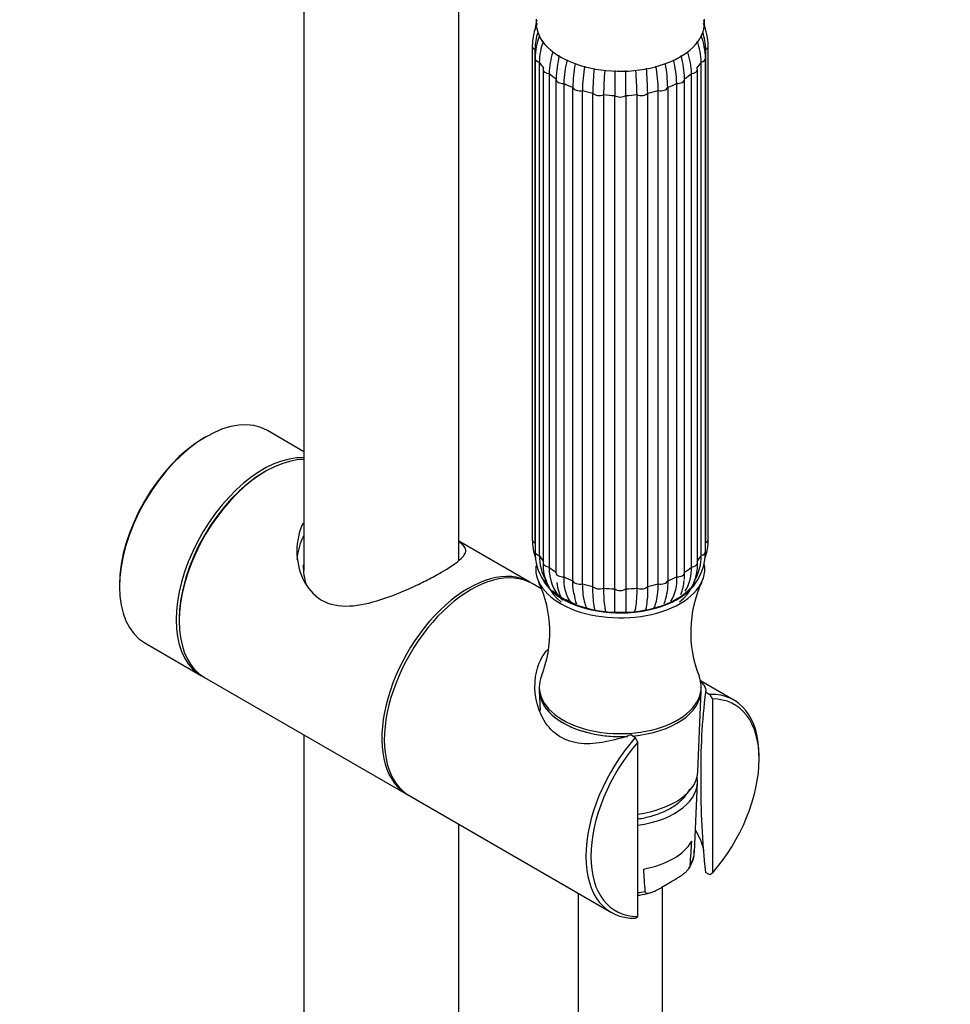
# Paper-space layout 'Layout1' of a CAD drawing. Units: millimetres. Extents: x 0 to 891, y 0 to 2328.
# Drawn here: x 132 to 264, y 521 to 660 of the extents above; entities that cross this region are included whole.
import ezdxf
from ezdxf import colors
from ezdxf.entities.mleader import LeaderData, LeaderLine
from ezdxf.math import Vec2, Vec3

# ---------------------------------------------------------------- set-up
doc = ezdxf.new("R2010")
doc.units = ezdxf.units.MM
doc.layers.add('DV6_Défaut', color=7, linetype='Continuous')
doc.layers.add('Défaut', color=7, linetype='Continuous')

# ---------------------------------------------------------------- blocks, each defined once
blk = doc.blocks.new('_DOT')
at = {"color": 0}
blk.add_line((0, 0), (-1, 0), dxfattribs=at)
at = {"color": 0, "const_width": 0.333}
blk.add_lwpolyline([(-0.1665, 0, 1), (0.1665, 0, 1)], format="xyb", close=True, dxfattribs=at)
blk = doc.blocks.new('SE5')
at = {"layer": 'DV6_Défaut', "color": 7, "linetype": 'Continuous'}
for p, q in [((172.56, 800.88), (172.56, 582.16)), ((194.56, 583.59), (194.56, 692.35)), ((205, 656.59), (205, 586.55)), ((205.38, 656.13), (205.38, 586.1)), ((229.63, 586.1), (229.63, 656.13)), ((230, 586.55), (230, 656.59)), ((205.39, 654.87), (205.39, 584.83)), ((205.99, 654.34), (205.99, 584.3)), ((229.01, 584.3), (229.01, 654.34)), ((229.61, 584.83), (229.61, 654.87)), ((206.54, 653.27), (206.54, 583.23)), ((228.46, 583.23), (228.46, 653.27)), ((207.39, 652.69), (207.39, 582.66)), ((208.37, 651.89), (208.37, 581.85)), ((226.63, 581.85), (226.63, 651.89)), ((227.61, 582.66), (227.61, 652.69)), ((209.48, 651.32), (209.48, 581.28)), ((210.76, 580.71), (210.76, 650.75)), ((212.11, 650.3), (212.11, 580.26)), ((222.89, 580.26), (222.89, 650.3)), ((224.24, 650.75), (224.24, 580.71)), ((225.52, 581.28), (225.52, 651.32)), ((213.61, 579.9), (213.61, 649.94)), ((215.12, 649.71), (215.12, 579.67)), ((216.72, 579.55), (216.72, 649.59)), ((218.28, 649.59), (218.28, 579.55)), ((219.89, 579.67), (219.89, 649.71)), ((221.39, 649.94), (221.39, 579.9)), ((158.67, 601.15), (158.46, 601.03)), ((172.56, 599.02), (167.37, 602.02)), ((167.16, 596.25), (166.94, 596.13)), ((204.63, 580.5), (194.56, 586.32)), ((146.37, 580.09), (146.37, 579.84)), ((206.38, 579.49), (204.99, 580.3)), ((154.85, 575.19), (154.85, 574.94)), ((149.97, 571.88), (158.03, 567.22)), ((158.46, 566.98), (187.23, 550.36)), ((233.63, 563.76), (228.91, 566.49)), ((206, 565.64), (206, 565.23)), ((206, 565.07), (206.12, 562.3)), ((228.54, 553.65), (229, 565.07)), ((229, 565.23), (229, 565.64)), ((229.59, 564.94), (230.23, 564.57)), ((230.23, 564.57), (230.58, 563.92)), ((230.58, 563.92), (230.58, 539.19)), ((172.56, 558.84), (172.56, 339.8)), ((219.62, 558.45), (218.98, 558.82)), ((219.98, 557.79), (219.62, 558.45)), ((219.98, 533.06), (219.98, 557.79)), ((237.23, 555.39), (237.23, 555.8)), ((228.03, 542.19), (228.45, 552.01)), ((187.59, 550.16), (216.23, 533.62)), ((194.56, 339.8), (194.56, 546.13)), ((230.23, 538.94), (229.59, 539.31)), ((230.58, 539.19), (230.23, 538.94)), ((223.5, 402.08), (223.5, 537.26)), ((223.65, 537.34), (224.79, 538)), ((211.5, 536.35), (211.5, 402.08)), ((219.62, 532.81), (219.98, 533.06))]:
    blk.add_line(p, q, dxfattribs=at)
for centre, radius, start, end in [((213.52, 656.45), 8.52, 156.7354, 179.0928), ((212.87, 658.35), 7.48, 165.1245, 173.9402), ((221.49, 656.46), 8.51, 0.8696, 23.291), ((222.13, 658.35), 7.48, 6.3851, 14.584), ((213.33, 656.01), 7.95, 161.3403, 179.0746), ((221.64, 655.99), 7.99, 1.034, 18.7391), ((215.34, 654.59), 9.95, 159.6699, 178.3921), ((215.48, 654.04), 9.49, 160.0485, 178.2197), ((219.52, 654.04), 9.49, 1.7806, 19.9528), ((219.7, 654.6), 9.92, 1.5434, 20.3352), ((219.07, 652.29), 11.69, 162.7543, 178.0343), ((215.93, 652.29), 11.69, 1.966, 17.2318), ((223.65, 651.49), 15.28, 165.7258, 178.2565), ((224.76, 650.85), 15.29, 165.581, 178.256), ((210.24, 650.85), 15.29, 1.7443, 14.4244), ((211.36, 651.49), 15.28, 1.7432, 14.2682), ((233.24, 650.25), 22.48, 170.2366, 178.7324), ((234.61, 649.8), 22.5, 169.8855, 178.7319), ((257.91, 649.43), 44.31, 174.796, 179.3406), ((259.53, 649.2), 44.41, 174.9292, 179.3401), ((175.47, 649.2), 44.41, 0.66, 5.0669), ((177.09, 649.43), 44.31, 0.6593, 5.2054), ((200.39, 649.8), 22.51, 1.2683, 10.1116), ((201.77, 650.25), 22.48, 1.2675, 9.7542), ((213.51, 586.68), 8.51, 180.8696, 198.6699), ((221.48, 586.68), 8.52, 341.6018, 359.0928), ((212.87, 584.78), 7.48, 179.647, 212.6646), ((212.88, 584.25), 6.88, 179.6194, 210.8318), ((222.13, 584.78), 7.48, 316.9417, 0.3523), ((222.13, 584.25), 6.88, 329.1443, 0.3806), ((213.28, 582.98), 6.75, 177.9048, 231.6347), ((221.73, 582.98), 6.74, 308.3217, 2.1389), ((213.5, 582.4), 6.11, 177.5909, 226.4501), ((220.92, 581.45), 5.72, 354.1207, 4.6541), ((221.51, 582.4), 6.11, 328.8283, 2.4094), ((190.83, 573.41), 16.67, 338.0557, 25.0351), ((213.99, 580.89), 5.5, 184.6457, 212.2369), ((215.19, 580.81), 5.72, 175.343, 211.7441), ((219.82, 580.81), 5.72, 328.1254, 4.6579), ((220.83, 581.03), 5.73, 336.702, 357.355), ((244.34, 573.4), 16.84, 155.0794, 201.6496), ((215.71, 579.24), 4.79, 184.8707, 202.0191), ((219.2, 579.31), 4.91, 338.0202, 355.3087), ((325.43, 553.57), 96.51, 173.2292, 180.6268), ((345.09, 551.76), 116.17, 179.6307, 186.1554), ((-801.91, 608.7), 1031.62, 356.19943, 356.38989), ((224.35, 542.15), 3.65, 321.4489, 5.1512), ((1036.79, 595.29), 817.9, 183.89271, 184.11505)]:
    blk.add_arc(centre, radius, start, end, dxfattribs=at)
for centre, major_axis, start_param, end_param in [((217.5, 659.94), (11.96, 0), 3.069488, 6.283185), ((217.5, 659.94), (11.96, 0), 0, 0.072105), ((206, 656.59), (1, 0), 3.141045, 4.037397), ((217.5, 656.59), (-12.15, 0), 0.0643, 0.12192), ((229, 656.59), (-1, 0), 2.245789, 3.141125), ((206.39, 654.87), (1, 0), 3.141774, 4.299196), ((217.5, 656.59), (-12.15, 0), 0.3261, 0.459298), ((217.5, 656.59), (12.15, 0), -0.459298, -0.3261), ((228.61, 654.87), (-1, 0), 1.983989, 3.142036), ((207.54, 653.27), (1, 0), 2.769387, 3.141593), ((207.54, 653.27), (1, 0), 3.141593, 4.560995), ((227.46, 653.27), (-1, 0), 1.72219, 3.141593), ((227.46, 653.27), (-1, 0), 3.141593, 3.513798), ((217.5, 656.59), (-12.15, 0), 0.587899, 0.721098), ((209.37, 651.89), (1, 0), 3.031187, 3.141593), ((209.37, 651.89), (1, 0), 3.141593, 4.822795), ((225.63, 651.89), (-1, 0), 1.46039, 3.141593), ((217.5, 656.59), (12.15, 0), -0.721098, -0.587899), ((225.63, 651.89), (-1, 0), 3.141593, 3.251999), ((217.5, 656.59), (-12.15, 0), 0.849699, 0.982897), ((211.75, 650.84), (-1, 0), 0.151394, 1.943002), ((217.5, 656.59), (-12.15, 0), 1.111498, 1.244697), ((217.5, 656.59), (12.15, 0), -1.244697, -1.111498), ((223.25, 650.84), (-1, 0), 1.198591, 2.990199), ((217.5, 656.59), (12.15, 0), -0.982897, -0.849699), ((214.52, 650.17), (-1, 0), 0.413193, 2.204801), ((217.5, 656.59), (-12.15, 0), 1.373297, 1.506496), ((217.5, 649.95), (-1, 0), 0.674992, 2.4666), ((217.5, 656.59), (12.15, 0), 4.776689, 4.909888), ((220.48, 650.17), (-1, 0), 0.936792, 2.7284), ((158.67, 586.95), (-8.7, -15.07), 3.141593, 6.283185), ((158.46, 587.07), (8.55, 14.81), 0.785398, 2.356194), ((166.73, 582.29), (8.7, 15.07), 0.291828, 3.165978), ((167.16, 582.05), (-8.7, -15.07), 3.472182, 6.283185), ((166.94, 582.17), (-8.55, -14.81), 3.926991, 5.497787), ((166.94, 582.17), (8.55, 14.81), 0.785398, 2.356194), ((206, 586.55), (1, 0), 3.141593, 4.037397), ((217.5, 586.55), (-12.15, 0), 0.0643, 0.083026), ((217.5, 586.55), (12.15, 0), -0.083026, -0.0643), ((229, 586.55), (-1, 0), 2.245789, 3.141593), ((206.39, 584.83), (1, 0), 3.141593, 4.299196), ((217.5, 586.55), (-12.15, 0), 0.3261, 0.459298), ((217.5, 586.55), (12.15, 0), -0.459298, -0.3261), ((228.61, 584.83), (-1, 0), 1.983989, 3.141593), ((217.5, 582.37), (-12, 0), 0, 3.23339), ((207.54, 583.23), (1, 0), 3.141593, 4.560995), ((227.46, 583.23), (-1, 0), 1.72219, 3.141593), ((195.93, 565.43), (8.7, 15.07), 0, 3.161913), ((196.29, 565.23), (8.7, 15.07), 0, 3.141593), ((217.5, 582.37), (-12, 0), 6.220134, 6.283185), ((217.5, 586.55), (-12.15, 0), 0.587899, 0.721098), ((209.37, 581.85), (1, 0), 3.141593, 4.822795), ((225.63, 581.85), (-1, 0), 1.46039, 3.141593), ((217.5, 586.55), (12.15, 0), -0.721098, -0.587899), ((195.93, 565.43), (8.7, 15.07), 6.262865, 6.283185), ((217.5, 582.78), (-11.5, 0), 0.305024, 2.718889), ((217.5, 582.78), (-11.36, 0), 0.294615, 0.384323), ((217.5, 586.55), (-12.15, 0), 0.849699, 0.982897), ((211.75, 580.8), (1, 0), 3.292986, 5.084594), ((217.5, 586.55), (-12.15, 0), 1.111498, 1.244697), ((217.5, 586.55), (12.15, 0), -1.244697, -1.111498), ((223.25, 580.8), (1, 0), 4.340184, 6.131792), ((217.5, 586.55), (12.15, 0), -0.982897, -0.849699), ((217.5, 582.78), (-11.5, 0), -3.564296, -3.468196), ((217.5, 582.78), (-11.36, 0), 0.557089, 2.652612), ((214.52, 580.13), (1, 0), 3.554786, 5.346394), ((217.5, 586.55), (-12.15, 0), 1.373297, 1.506496), ((217.5, 579.91), (1, 0), 3.816585, 5.608193), ((217.5, 586.55), (12.15, 0), 4.776689, 4.909888), ((220.48, 580.13), (1, 0), 4.078384, 5.869992), ((217.5, 582.5), (10.89, 0), 3.926991, 4.093388), ((217.5, 565.64), (-11.5, 0), 6.050468, 6.283185), ((217.5, 565.64), (-11.5, 0), 0, 3.370498), ((217.5, 565.23), (-11.5, 0), 0, 1.636318), ((217.5, 565.23), (-11.5, 0), 0, 1.660402), ((217.5, 565.23), (-11.5, 0), 1.723588, 3.141593), ((217.5, 565.23), (-11.5, 0), 1.723588, 3.141593), ((224.93, 548.69), (-8.7, -15.07), 2.356194, 3.481352), ((225.28, 548.49), (-8.45, -14.64), 1.245218, 3.467171), ((224.93, 548.69), (8.7, 15.07), 1.231037, 3.481352), ((225.28, 548.49), (8.45, 14.64), 1.245218, 3.467171), ((217.5, 553.8), (-11.04, 0), 1.79684, 3.118481), ((217.5, 552.16), (-10.95, 0), 1.798819, 3.237474), ((217.5, 545.63), (10.67, 0), 5.024655, 5.970919), ((217.5, 542.34), (-10.53, 0), 2.802838, 3.117207), ((217.5, 542.34), (10.53, 0), -1.333622, -1.232041)]:
    blk.add_ellipse(centre, major_axis=major_axis, ratio=0.57735, start_param=start_param, end_param=end_param, dxfattribs=at)
for points, knots in [([(216.72, 653.12), (216.72, 653.1), (216.72, 653.09), (216.72, 652.45), (216.72, 651.85), (216.72, 650.67), (216.72, 650.11), (216.72, 649.59)], [0, 0, 0, 0, 0.01294, 0.01294, 0.50647, 0.50647, 1, 1, 1, 1]), ([(218.28, 649.59), (218.28, 650.11), (218.28, 650.66), (218.28, 651.54), (218.28, 651.84), (218.28, 652.45), (218.28, 652.75), (218.28, 653.08), (218.28, 653.1), (218.28, 653.12)], [0, 0, 0, 0, 0.49277, 0.49277, 0.739155, 0.739155, 0.98554, 0.98554, 1, 1, 1, 1]), ([(172.45, 588.89), (172.44, 588.87), (172.44, 588.86), (171.84, 587.66), (171.56, 586.31), (171.56, 583.59), (171.85, 582.2), (173.01, 579.73), (173.91, 578.64), (176.21, 577.3), (177.59, 577.06), (180.48, 577.2), (181.97, 577.54), (185.02, 578.52), (186.53, 579.13), (188.75, 580.15), (189.45, 580.5), (190.81, 581.19), (191.45, 581.54), (193.18, 582.54), (194.09, 583.14), (195.28, 584.18), (195.56, 584.6), (195.56, 585.37), (195.27, 585.73), (194.69, 586.15)], [0, 0, 0, 0, 0.001346, 0.001346, 0.101215, 0.101215, 0.201084, 0.201084, 0.300953, 0.300953, 0.400823, 0.400823, 0.500692, 0.500692, 0.600561, 0.600561, 0.650496, 0.650496, 0.70043, 0.70043, 0.800299, 0.800299, 0.900169, 0.900169, 1, 1, 1, 1]), ([(171.61, 583.72), (171.71, 584.77), (171.96, 585.78), (172.44, 586.82), (172.5, 586.93), (172.56, 587.05)], [0, 0, 0, 0, 0.887635, 0.887635, 1, 1, 1, 1]), ([(172.46, 582.96), (172.46, 582.94), (172.46, 582.93), (172.46, 581.98), (172.6, 581.03), (172.88, 580.12)], [0, 0, 0, 0, 0.0136459, 0.0136459, 1, 1, 1, 1]), ([(210.91, 578.78), (210.89, 578.92), (210.87, 579.07), (210.79, 579.68), (210.76, 580.18), (210.76, 580.71)], [0, 0, 0, 0, 0.246025, 0.246025, 1, 1, 1, 1]), ([(212.11, 580.26), (212.11, 579.73), (212.14, 579.23), (212.26, 578.31), (212.34, 577.89), (212.52, 577.28), (212.6, 577.06), (212.69, 576.86)], [0, 0, 0, 0, 0.3819995, 0.3819995, 0.763999, 0.763999, 1, 1, 1, 1]), ([(222.31, 576.85), (222.4, 577.05), (222.48, 577.27), (222.66, 577.89), (222.74, 578.31), (222.86, 579.23), (222.89, 579.73), (222.89, 580.26)], [0, 0, 0, 0, 0.237526, 0.237526, 0.618763, 0.618763, 1, 1, 1, 1]), ([(224.24, 580.71), (224.24, 580.18), (224.21, 579.68), (224.14, 579.1), (224.12, 578.98), (224.1, 578.86)], [0, 0, 0, 0, 0.7884476, 0.7884476, 1, 1, 1, 1]), ([(213.91, 576.55), (213.87, 576.74), (213.82, 576.96), (213.73, 577.56), (213.68, 577.97), (213.62, 578.88), (213.61, 579.37), (213.61, 579.9)], [0, 0, 0, 0, 0.2416, 0.2416, 0.6208, 0.6208, 1, 1, 1, 1]), ([(215.12, 579.67), (215.12, 579.14), (215.13, 578.65), (215.19, 577.73), (215.24, 577.32), (215.33, 576.75), (215.36, 576.55), (215.41, 576.37)], [0, 0, 0, 0, 0.388282, 0.388282, 0.776564, 0.776564, 1, 1, 1, 1]), ([(216.72, 576.22), (216.72, 576.41), (216.72, 576.62), (216.72, 577.21), (216.72, 577.62), (216.72, 578.53), (216.72, 579.02), (216.72, 579.55)], [0, 0, 0, 0, 0.239324, 0.239324, 0.619662, 0.619662, 1, 1, 1, 1]), ([(218.28, 579.55), (218.28, 579.02), (218.28, 578.53), (218.28, 577.85), (218.28, 577.63), (218.28, 577.23), (218.28, 577.03), (218.28, 576.63), (218.28, 576.42), (218.28, 576.23)], [0, 0, 0, 0, 0.38028, 0.38028, 0.57042, 0.57042, 0.76056, 0.76056, 1, 1, 1, 1]), ([(219.59, 576.37), (219.64, 576.55), (219.68, 576.75), (219.77, 577.32), (219.81, 577.73), (219.87, 578.65), (219.89, 579.14), (219.89, 579.67)], [0, 0, 0, 0, 0.2253653, 0.2253653, 0.6126827, 0.6126827, 1, 1, 1, 1]), ([(221.39, 579.9), (221.39, 579.37), (221.38, 578.88), (221.32, 577.97), (221.27, 577.56), (221.18, 576.96), (221.14, 576.75), (221.09, 576.55)], [0, 0, 0, 0, 0.379859, 0.379859, 0.759719, 0.759719, 1, 1, 1, 1]), ([(218.98, 558.82), (217.78, 558.4), (216.56, 558.05), (214.19, 557.6), (213.04, 557.5), (210.82, 557.72), (209.78, 558.04), (207.99, 559.16), (207.24, 559.96), (205.57, 562.72), (205.16, 565.03), (205.63, 568.17), (205.97, 569.16), (206.71, 570.36), (206.92, 570.65), (207.16, 570.92)], [0, 0, 0, 0, 0.136142, 0.136142, 0.272284, 0.272284, 0.408427, 0.408427, 0.544569, 0.544569, 0.816853, 0.816853, 0.952995, 0.952995, 1, 1, 1, 1]), ([(228.79, 566.42), (229.03, 566.24), (229.22, 566.07), (229.61, 565.59), (229.69, 565.28), (229.59, 564.94)], [0, 0, 0, 0, 0.347708, 0.347708, 1, 1, 1, 1]), ([(219.99, 546.89), (220.17, 546.92), (220.99, 547.05), (222.39, 547.4), (224.06, 548.07), (225.5, 548.93), (226.65, 549.95), (227.19, 550.74), (227.4, 551.15)], [0, 0, 0, 0, 0.053537, 0.242033, 0.43135, 0.621803, 0.813291, 1, 1, 1, 1]), ([(229.38, 542.42), (229.37, 542.45), (229.37, 542.48), (229.12, 543.51), (228.73, 544.46), (228.17, 545.31)], [0, 0, 0, 0, 0.031622, 0.031622, 1, 1, 1, 1]), ([(227.44, 540.32), (227.43, 540.24), (227.41, 540.16), (227.34, 540.01), (227.3, 539.93), (227.15, 539.72), (227.04, 539.59), (226.82, 539.36), (226.7, 539.26), (226.46, 539.06), (226.34, 538.97), (225.99, 538.72), (225.75, 538.57), (225.27, 538.28), (225.03, 538.14), (224.79, 538)], [0, 0, 0, 0, 0.0625, 0.0625, 0.125, 0.125, 0.25, 0.25, 0.375, 0.375, 0.5, 0.5, 0.75, 0.75, 1, 1, 1, 1]), ([(221, 536.6), (221.01, 536.53), (221.03, 536.48), (221.1, 536.4), (221.14, 536.38), (221.28, 536.33), (221.4, 536.33), (221.62, 536.36), (221.74, 536.4), (221.98, 536.47), (222.09, 536.52), (222.45, 536.68), (222.69, 536.8), (223.17, 537.07), (223.41, 537.2), (223.65, 537.34)], [0, 0, 0, 0, 0.0625, 0.0625, 0.125, 0.125, 0.25, 0.25, 0.375, 0.375, 0.5, 0.5, 0.75, 0.75, 1, 1, 1, 1]), ([(219.98, 536.04), (220.07, 536.05), (220.66, 536.15), (221.2, 536.28), (221.74, 536.42)], [0, 0, 0, 0, 0.141128, 1, 1, 1, 1])]:
    blk.add_open_spline(points, degree=3, knots=knots, dxfattribs=at)

psp = doc.layouts.get("Layout1")

# ---------------------------------------------------------------- block references
at = {"layer": 'Défaut'}
psp.add_blockref('SE5', (0, 0), dxfattribs=at)

# ---------------------------------------------------------------- leaders
at = {"layer": 'Défaut', "color": 7, "linetype": 'Continuous'}
ml = psp.add_multileader_mtext('Standard', dxfattribs=at)
ml.set_content('{\\pxsm0.9;\\fSolid Edge ISO|b1||i0||c0|p34;\\W1.;21/08/2015\\P}', color=256)
ml.set_leader_properties()
ml.set_arrow_properties(name='DOT')
ml.build(insert=Vec2(0, 0))
ml.multileader.update_dxf_attribs({"leader_type": 0, "dogleg_length": 0, "arrow_head_size": 12})
ctx = ml.context
ctx.base_point, ctx.char_height, ctx.arrow_head_size, ctx.landing_gap_size = Vec3(800.78, 2320.41), 12, 12, 4.2
notes = []
notes.append((ctx, [(0, (0, 0, 0), (0, 0), (1, 0), 1, [])]))
ctx.mtext.insert = Vec3(804.98, 2326.53)
for ctx, leaders in notes:
    for number, flags, end, landing, length, lines in leaders:
        leader = LeaderData()
        leader.index, (leader.has_last_leader_line, leader.has_dogleg_vector, leader.attachment_direction) = number, flags
        leader.last_leader_point, leader.dogleg_vector, leader.dogleg_length = Vec3(end), Vec3(landing), length
        for number, points, colour, breaks in lines:
            line = LeaderLine()
            line.index, line.vertices, line.color, line.breaks = number, Vec3.list(points), colors.encode_raw_color(colour), breaks
            leader.lines.append(line)
        ctx.leaders.append(leader)

doc.saveas('drawing.dxf')
